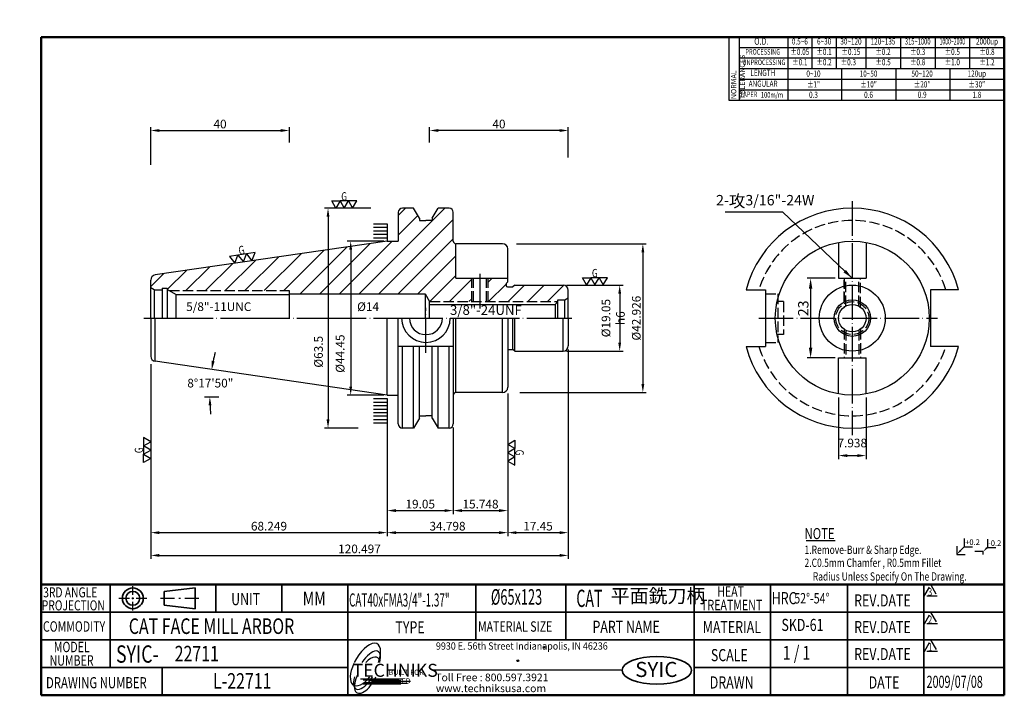
# Model space of a CAD drawing. Extents: x -5 to 279, y 5 to 200.
import ezdxf
from ezdxf.enums import TextEntityAlignment as Align

# ---------------------------------------------------------------- set-up
doc = ezdxf.new("R2010")
doc.units = 0
doc.header["$PDMODE"] = 3
for name, pattern in [('CENTER', [22, 20, -1, 0, -1]), ('CENTERJ', [12, 10, -1, 0, -1]), ('HIDDEN', [4, 3, -1])]:
    doc.linetypes.add(name, pattern=pattern)
doc.layers.get('DEFPOINTS').update_dxf_attribs({"linetype": 'CONTINUOUS', "lineweight": 18})
for name, color, linetype, lineweight in [('圖層1', 1, 'CENTER', 18), ('圖層2', 2, 'CONTINUOUS', 35), ('圖層3', 3, 'HIDDEN', 30), ('圖層4', 4, 'CONTINUOUS', 18), ('圖層5', 6, 'CENTERJ', 18), ('圖層6', 30, 'CONTINUOUS', 50), ('圖層7', 150, 'CONTINUOUS', 5)]:
    doc.layers.add(name, color=color, linetype=linetype, lineweight=lineweight)
doc.styles.add('CNS', font='romans.shx', dxfattribs={"width": 0.75, "bigfont": 'chineset.shx'})
doc.dimstyles.get("Standard").update_dxf_attribs({"dimtxt": 0.18, "dimasz": 0.18, "dimexe": 0.18, "dimexo": 0.0625, "dimgap": 0.09, "dimtad": 0, "dimtih": 1, "dimtoh": 1, "dimdec": 4, "dimzin": 0, "dimdsep": 46, "dimtxsty": 'Standard', "dimcen": 0.09, "dimadec": 0, "dimazin": 0, "dimtfac": 1, "dimtdec": 4, "dimtofl": 0, "dimtmove": 0, "dimatfit": 3, "dimfxl": 0, "dimtolj": 1, "dimtzin": 0, "dimarcsym": 0})

# ---------------------------------------------------------------- blocks, each defined once
blk = doc.blocks.new('*D75')
at = {"layer": 'DEFPOINTS', "color": 0, "lineweight": -3}
for p in [(137.36, 135.69), (138.36, 92.77), (174.84, 92.77)]:
    blk.add_point(p, dxfattribs=at)
at = {"layer": '圖層4', "lineweight": -2}
for p, q in [((138.36, 135.69), (175.84, 135.69)), ((174.84, 133.19), (174.84, 95.27)), ((139.36, 92.77), (175.84, 92.77))]:
    blk.add_line(p, q, dxfattribs=at)
at = {"layer": '圖層4', "lineweight": -3}
for points in [[(174.42, 133.19), (175.26, 133.19), (174.84, 135.69)], [(174.42, 95.27), (175.26, 95.27), (174.84, 92.77)]]:
    blk.add_solid(points, dxfattribs=at)
at = {"layer": '圖層4', "color": 3, "lineweight": -3, "insert": (172.96, 114.23), "char_height": 2.5, "attachment_point": 5, "rotation": 90, "style": 'CNS'}
blk.add_mtext('\\A1;%%c42.926', dxfattribs=at)
blk = doc.blocks.new('*D71')
at = {"layer": 'DEFPOINTS', "color": 0, "lineweight": -3}
for p in [(153.31, 106.2), (135.86, 89.5), (153.31, 52.32)]:
    blk.add_point(p, dxfattribs=at)
at = {"layer": '圖層4', "lineweight": -2}
for p, q in [((153.31, 105.2), (153.31, 51.32)), ((135.86, 88.5), (135.86, 51.32)), ((138.36, 52.32), (150.81, 52.32))]:
    blk.add_line(p, q, dxfattribs=at)
at = {"layer": '圖層4', "lineweight": -3}
for points in [[(138.36, 52.73), (138.36, 51.9), (135.86, 52.32)], [(150.81, 52.73), (150.81, 51.9), (153.31, 52.32)]]:
    blk.add_solid(points, dxfattribs=at)
at = {"layer": '圖層4', "color": 3, "lineweight": -3, "insert": (144.59, 54.19), "char_height": 2.5, "attachment_point": 5, "style": 'CNS'}
blk.add_mtext('\\A1;17.45', dxfattribs=at)
blk = doc.blocks.new('*D67')
at = {"layer": 'DEFPOINTS', "color": 0, "lineweight": -3}
for p in [(153.31, 106.2), (32.82, 100.05), (153.31, 45.75)]:
    blk.add_point(p, dxfattribs=at)
at = {"layer": '圖層4', "lineweight": -2}
for p, q in [((153.31, 105.2), (153.31, 44.75)), ((32.82, 99.05), (32.82, 44.75)), ((35.32, 45.75), (150.81, 45.75))]:
    blk.add_line(p, q, dxfattribs=at)
at = {"layer": '圖層4', "lineweight": -3}
for points in [[(35.32, 46.17), (35.32, 45.34), (32.82, 45.75)], [(150.81, 46.17), (150.81, 45.34), (153.31, 45.75)]]:
    blk.add_solid(points, dxfattribs=at)
at = {"layer": '圖層4', "color": 3, "lineweight": -3, "insert": (93.06, 47.63), "char_height": 2.5, "attachment_point": 5, "style": 'CNS'}
blk.add_mtext('\\A1;120.497', dxfattribs=at)
blk = doc.blocks.new('*D69')
at = {"layer": 'DEFPOINTS', "color": 0, "lineweight": -3}
for p in [(34.1, 101.77), (50.12, 96.79), (48.34, 91.55), (52.48, 91.55), (101.06, 92)]:
    blk.add_point(p, dxfattribs=at)
at = {"layer": '圖層4', "lineweight": -2}
for start, end in [(166.4242, 169.0635), (182.6393, 185.2785)]:
    blk.add_arc((104.15, 91.55), 54.28, start, end, dxfattribs=at)
at = {"layer": '圖層4', "lineweight": -3}
for points in [[(51.26, 101.78), (50.44, 101.92), (50.44, 99.39)], [(49.51, 89.05), (50.34, 89.06), (49.87, 91.55)]]:
    blk.add_solid(points, dxfattribs=at)
at = {"layer": '圖層4', "color": 3, "lineweight": -3, "insert": (50.01, 95.48), "char_height": 2.5, "attachment_point": 5, "style": 'CNS'}
blk.add_mtext('\\A1;8°17\'50"', dxfattribs=at)
blk = doc.blocks.new('*D68')
at = {"layer": 'DEFPOINTS', "color": 0, "lineweight": -3}
for p in [(32.82, 101.96), (101.06, 92), (101.06, 52.32)]:
    blk.add_point(p, dxfattribs=at)
at = {"layer": '圖層4', "lineweight": -2}
for p, q in [((32.82, 100.96), (32.82, 51.32)), ((101.06, 91), (101.06, 51.32)), ((35.32, 52.32), (98.56, 52.32))]:
    blk.add_line(p, q, dxfattribs=at)
at = {"layer": '圖層4', "lineweight": -3}
for points in [[(35.32, 52.73), (35.32, 51.9), (32.82, 52.32)], [(98.56, 52.73), (98.56, 51.9), (101.06, 52.32)]]:
    blk.add_solid(points, dxfattribs=at)
at = {"layer": '圖層4', "color": 3, "lineweight": -3, "insert": (66.94, 54.19), "char_height": 2.5, "attachment_point": 5, "style": 'CNS'}
blk.add_mtext('\\A1;68.249', dxfattribs=at)
blk = doc.blocks.new('*D78')
at = {"layer": 'DEFPOINTS', "color": 0, "lineweight": -3}
for p in [(97.32, 145.98), (83.98, 82.48), (93.71, 82.48)]:
    blk.add_point(p, dxfattribs=at)
at = {"layer": '圖層4', "lineweight": -2}
for p, q in [((96.32, 145.98), (82.98, 145.98)), ((83.98, 143.48), (83.98, 84.98)), ((92.71, 82.48), (82.98, 82.48))]:
    blk.add_line(p, q, dxfattribs=at)
at = {"layer": '圖層4', "lineweight": -3}
for points in [[(83.57, 143.48), (84.4, 143.48), (83.98, 145.98)], [(83.57, 84.98), (84.4, 84.98), (83.98, 82.48)]]:
    blk.add_solid(points, dxfattribs=at)
at = {"layer": '圖層4', "color": 3, "lineweight": -3, "insert": (81.23, 104.52), "char_height": 2.5, "attachment_point": 5, "rotation": 90, "style": 'CNS'}
blk.add_mtext('\\A1;%%c63.5', dxfattribs=at)
blk = doc.blocks.new('*D77')
at = {"layer": 'DEFPOINTS', "color": 0, "lineweight": -3}
for p in [(101.06, 136.45), (90.52, 92), (101.06, 92)]:
    blk.add_point(p, dxfattribs=at)
at = {"layer": '圖層4', "lineweight": -2}
for p, q in [((100.06, 136.45), (89.52, 136.45)), ((90.52, 133.95), (90.52, 94.5)), ((100.06, 92), (89.52, 92))]:
    blk.add_line(p, q, dxfattribs=at)
at = {"layer": '圖層4', "lineweight": -3}
for points in [[(90.11, 133.95), (90.94, 133.95), (90.52, 136.45)], [(90.11, 94.5), (90.94, 94.5), (90.52, 92)]]:
    blk.add_solid(points, dxfattribs=at)
at = {"layer": '圖層4', "color": 3, "lineweight": -3, "insert": (87.48, 103.99), "char_height": 2.5, "attachment_point": 5, "rotation": 90, "style": 'CNS'}
blk.add_mtext('\\A1;%%c44.45', dxfattribs=at)
blk = doc.blocks.new('*D74')
at = {"layer": 'DEFPOINTS', "color": 0, "lineweight": -3}
for p in [(120.11, 83.68), (101.06, 70.66), (120.11, 58.69)]:
    blk.add_point(p, dxfattribs=at)
at = {"layer": '圖層4', "lineweight": -2}
for p, q in [((120.11, 82.68), (120.11, 57.69)), ((101.06, 69.66), (101.06, 57.69)), ((103.56, 58.69), (117.61, 58.69))]:
    blk.add_line(p, q, dxfattribs=at)
at = {"layer": '圖層4', "lineweight": -3}
for points in [[(103.56, 59.1), (103.56, 58.27), (101.06, 58.69)], [(117.61, 59.1), (117.61, 58.27), (120.11, 58.69)]]:
    blk.add_solid(points, dxfattribs=at)
at = {"layer": '圖層4', "color": 3, "lineweight": -3, "insert": (110.59, 60.56), "char_height": 2.5, "attachment_point": 5, "style": 'CNS'}
blk.add_mtext('\\A1;19.05', dxfattribs=at)
blk = doc.blocks.new('*D73')
at = {"layer": 'DEFPOINTS', "color": 0, "lineweight": -3}
for p in [(135.86, 93.5), (120.11, 83.68), (135.86, 58.69)]:
    blk.add_point(p, dxfattribs=at)
at = {"layer": '圖層4', "lineweight": -2}
for p, q in [((135.86, 92.5), (135.86, 57.69)), ((120.11, 82.68), (120.11, 57.69)), ((122.61, 58.69), (133.36, 58.69))]:
    blk.add_line(p, q, dxfattribs=at)
at = {"layer": '圖層4', "lineweight": -3}
for points in [[(122.61, 59.1), (122.61, 58.27), (120.11, 58.69)], [(133.36, 59.1), (133.36, 58.27), (135.86, 58.69)]]:
    blk.add_solid(points, dxfattribs=at)
at = {"layer": '圖層4', "color": 3, "lineweight": -3, "insert": (127.99, 60.56), "char_height": 2.5, "attachment_point": 5, "style": 'CNS'}
blk.add_mtext('\\A1;15.748', dxfattribs=at)
blk = doc.blocks.new('*D72')
at = {"layer": 'DEFPOINTS', "color": 0, "lineweight": -3}
for p in [(101.06, 91), (135.86, 91.5), (135.86, 52.32)]:
    blk.add_point(p, dxfattribs=at)
at = {"layer": '圖層4', "lineweight": -2}
for p, q in [((101.06, 90), (101.06, 51.32)), ((135.86, 90.5), (135.86, 51.32)), ((103.56, 52.32), (133.36, 52.32))]:
    blk.add_line(p, q, dxfattribs=at)
at = {"layer": '圖層4', "lineweight": -3}
for points in [[(103.56, 52.73), (103.56, 51.9), (101.06, 52.32)], [(133.36, 52.73), (133.36, 51.9), (135.86, 52.32)]]:
    blk.add_solid(points, dxfattribs=at)
at = {"layer": '圖層4', "color": 3, "lineweight": -3, "insert": (118.46, 54.19), "char_height": 2.5, "attachment_point": 5, "style": 'CNS'}
blk.add_mtext('\\A1;34.798', dxfattribs=at)
blk = doc.blocks.new('*D79')
at = {"layer": 'DEFPOINTS', "color": 0, "lineweight": -3}
for p in [(151.81, 123.75), (151.81, 104.7), (168.15, 104.7)]:
    blk.add_point(p, dxfattribs=at)
at = {"layer": '圖層4', "lineweight": -2}
for p, q in [((152.81, 123.75), (169.15, 123.75)), ((168.15, 121.25), (168.15, 107.2)), ((152.81, 104.7), (169.15, 104.7))]:
    blk.add_line(p, q, dxfattribs=at)
at = {"layer": '圖層4', "lineweight": -3}
for points in [[(167.74, 121.25), (168.57, 121.25), (168.15, 123.75)], [(167.74, 107.2), (168.57, 107.2), (168.15, 104.7)]]:
    blk.add_solid(points, dxfattribs=at)
at = {"layer": '圖層4', "color": 3, "lineweight": -3, "insert": (166.28, 114.23), "char_height": 2.5, "attachment_point": 5, "rotation": 90, "style": 'CNS'}
blk.add_mtext('\\A1;%%c19.05 h6', dxfattribs=at)
blk = doc.blocks.new('*D76')
at = {"layer": 'DEFPOINTS', "color": 0, "lineweight": -3}
for p in [(113.31, 168.39), (113.31, 163.92), (153.31, 159.58)]:
    blk.add_point(p, dxfattribs=at)
at = {"layer": '圖層4', "lineweight": -2}
for p, q in [((113.31, 164.92), (113.31, 169.39)), ((150.81, 168.39), (115.81, 168.39)), ((153.31, 160.58), (153.31, 169.39))]:
    blk.add_line(p, q, dxfattribs=at)
at = {"layer": '圖層4', "lineweight": -3}
for points in [[(115.81, 168.8), (115.81, 167.97), (113.31, 168.39)], [(150.81, 168.8), (150.81, 167.97), (153.31, 168.39)]]:
    blk.add_solid(points, dxfattribs=at)
at = {"layer": '圖層4', "color": 3, "lineweight": -3, "insert": (133.31, 170.26), "char_height": 2.5, "attachment_point": 5, "style": 'CNS'}
blk.add_mtext('\\A1;40', dxfattribs=at)
blk = doc.blocks.new('*D66')
at = {"layer": 'DEFPOINTS', "color": 0, "lineweight": -3}
for p in [(72.82, 168.39), (72.82, 163.92), (32.82, 157.49)]:
    blk.add_point(p, dxfattribs=at)
at = {"layer": '圖層4', "lineweight": -2}
for p, q in [((32.82, 158.49), (32.82, 169.39)), ((35.32, 168.39), (70.32, 168.39)), ((72.82, 164.92), (72.82, 169.39))]:
    blk.add_line(p, q, dxfattribs=at)
at = {"layer": '圖層4', "lineweight": -3}
for points in [[(35.32, 168.8), (35.32, 167.97), (32.82, 168.39)], [(70.32, 168.8), (70.32, 167.97), (72.82, 168.39)]]:
    blk.add_solid(points, dxfattribs=at)
at = {"layer": '圖層4', "color": 3, "lineweight": -3, "insert": (52.82, 170.26), "char_height": 2.5, "attachment_point": 5, "style": 'CNS'}
blk.add_mtext('\\A1;40', dxfattribs=at)
blk = doc.blocks.new('*D70')
at = {"layer": 'DEFPOINTS', "color": 0, "lineweight": -3}
for p in [(231.31, 92.36), (239.25, 92.36), (239.25, 74.56)]:
    blk.add_point(p, dxfattribs=at)
at = {"layer": '圖層4', "lineweight": -2}
for p, q in [((231.31, 91.36), (231.31, 73.56)), ((239.25, 91.36), (239.25, 73.56)), ((233.81, 74.56), (236.75, 74.56))]:
    blk.add_line(p, q, dxfattribs=at)
at = {"layer": '圖層4', "lineweight": -3}
for points in [[(233.81, 74.97), (233.81, 74.14), (231.31, 74.56)], [(236.75, 74.97), (236.75, 74.14), (239.25, 74.56)]]:
    blk.add_solid(points, dxfattribs=at)
at = {"layer": '圖層4', "color": 3, "lineweight": -3, "insert": (235.28, 78.19), "char_height": 2.5, "attachment_point": 5, "style": 'CNS'}
blk.add_mtext('\\A1;7.938', dxfattribs=at)
blk = doc.blocks.new('*D65')
at = {"layer": 'DEFPOINTS', "color": 0, "lineweight": -3}
for p in [(231.31, 125.73), (223.25, 102.73), (231.31, 102.73)]:
    blk.add_point(p, dxfattribs=at)
at = {"layer": '圖層4', "lineweight": -2}
for p, q in [((230.31, 125.73), (222.25, 125.73)), ((223.25, 122.73), (223.25, 105.73)), ((230.31, 102.73), (222.25, 102.73))]:
    blk.add_line(p, q, dxfattribs=at)
at = {"layer": '圖層4', "lineweight": -3}
for points in [[(222.75, 122.73), (223.75, 122.73), (223.25, 125.73)], [(222.75, 105.73), (223.75, 105.73), (223.25, 102.73)]]:
    blk.add_solid(points, dxfattribs=at)
at = {"layer": '圖層4', "color": 3, "lineweight": -3, "insert": (221.13, 117.06), "char_height": 3, "attachment_point": 5, "rotation": 90, "style": 'CNS'}
blk.add_mtext('\\A1;23', dxfattribs=at)

msp = doc.modelspace()

# ---------------------------------------------------------------- hatches: boundary and pattern name
at = {"layer": '圖層2', "lineweight": -3}
for points in [[(146.2973, 19.4991, 1), (146.2973, 18.9991, 1)], [(139.0079, 15.333, 1), (138.5079, 15.333, 1)]]:
    msp.add_hatch(color=256, dxfattribs=at).paths.add_polyline_path(points)
at = {"layer": '圖層4', "lineweight": -3}
h = msp.add_hatch(dxfattribs=at)
h.set_pattern_fill('_USER', color=256, scale=4, angle=45, style=0, pattern_type=0)
h.set_pattern_definition([(45, (0, 0), (-2.82843, 2.82843), [])])
h.paths.add_polyline_path([(120.8625, 135.6937, -0.39528788), (120.1145, 136.492), (120.1145, 144.779, 0.41421356), (118.9145, 145.979), (115.7249, 145.979), (114.052, 143.0812), (114.052, 142.409), (112.1945, 142.409), (110.337, 142.409), (110.337, 143.0812), (108.664, 145.979), (105.4395, 145.979, 0.41421356), (104.2395, 144.779), (104.2395, 136.454), (101.0645, 136.454), (34.099, 126.6881, 0.37240724), (32.8155, 125.2038), (32.8155, 122.9468), (33.8155, 122.3695), (36.0855, 122.3695), (36.0855, 122.8695), (37.5855, 122.8695), (37.5855, 122.4573), (38.0849, 122.169), (72.8155, 122.169), (72.8155, 121.229), (112.0206, 121.229), (113.3125, 118.9915), (125.4812, 118.9915), (125.4812, 125.729), (120.8625, 125.729)])
h.paths.add_polyline_path([(153.3125, 122.254, 0.41421356), (151.8125, 123.754), (137.8625, 123.754), (137.3625, 123.254), (135.7625, 123.254, -0.41421356), (135.3625, 123.654), (135.3625, 124.254), (135.8625, 124.754), (135.8625, 125.729), (130.2437, 125.729), (130.2437, 118.9915), (150.3125, 118.9915), (150.3125, 119.479), (152.3125, 119.479), (153.3125, 120.0563)])

# ---------------------------------------------------------------- linework, layer by layer
at = {"layer": '圖層1', "lineweight": -3}
msp.add_line((30.8155, 114.229), (154.3125, 114.229), dxfattribs=at)
at = {"layer": '圖層2', "lineweight": -3}
for p, q in [((202.6526, 186.2717), (279.1526, 186.2717)), ((108.664, 145.979), (105.4395, 145.979)), ((110.337, 143.0812), (108.664, 145.979)), ((114.052, 143.0812), (115.7249, 145.979)), ((118.9145, 145.979), (115.7249, 145.979)), ((104.2395, 144.779), (104.2395, 136.454)), ((110.337, 143.0812), (110.337, 142.409)), ((110.337, 142.409), (112.1945, 142.409)), ((114.052, 142.409), (112.1945, 142.409)), ((114.052, 143.0812), (114.052, 142.409)), ((120.1145, 136.492), (120.1145, 144.779)), ((101.0645, 136.454), (34.099, 126.6881)), ((101.0645, 136.454), (104.2395, 136.454)), ((120.8625, 125.729), (120.8625, 135.6937)), ((134.3625, 135.692), (120.9145, 135.692)), ((135.8625, 124.754), (135.8625, 134.192)), ((231.3149, 136.0967), (231.3149, 125.729)), ((239.2524, 136.0967), (239.2524, 125.729)), ((32.8155, 114.229), (32.8155, 125.2038)), ((120.8625, 125.729), (135.8625, 125.729)), ((231.3149, 125.729), (239.2524, 125.729)), ((33.8155, 122.3695), (32.8155, 122.9468)), ((33.8155, 122.3695), (36.0855, 122.3695)), ((36.0855, 122.8695), (36.0855, 114.229)), ((36.0855, 122.8695), (37.5855, 122.8695)), ((37.5855, 122.8695), (37.5855, 114.229)), ((40.0855, 121.014), (37.5855, 122.4573)), ((135.8625, 124.754), (135.3625, 124.254)), ((137.8625, 123.754), (137.3625, 123.254)), ((137.8625, 123.754), (151.8125, 123.754)), ((153.3125, 114.229), (153.3125, 122.254)), ((204.6085, 122.4205), (210.2646, 122.4205)), ((210.2646, 122.4205), (210.2646, 106.0375)), ((265.9588, 122.4205), (257.8896, 122.4205)), ((257.8896, 122.4205), (257.8896, 106.0375)), ((40.0855, 121.014), (72.8155, 121.014)), ((40.0855, 121.014), (40.0855, 114.229)), ((72.8155, 122.169), (72.8155, 114.229)), ((72.8155, 121.229), (112.0206, 121.229)), ((112.0206, 121.229), (113.3125, 118.9915)), ((112.0206, 121.229), (112.0206, 114.444)), ((150.3125, 119.479), (152.3125, 119.479)), ((150.3125, 114.229), (150.3125, 119.479)), ((152.3125, 119.479), (153.3125, 120.0563)), ((113.3125, 114.229), (113.3125, 118.9915)), ((113.3125, 118.1977), (149.5187, 118.1977)), ((149.5187, 118.1977), (150.3125, 118.9915)), ((32.8155, 114.229), (32.8155, 103.2541)), ((104.2395, 83.679), (104.2395, 114.229)), ((120.1145, 114.229), (120.1145, 83.679)), ((135.8625, 114.229), (135.8625, 94.266)), ((153.3125, 114.229), (153.3125, 106.204)), ((120.1145, 106.0375), (104.2395, 106.0375)), ((110.337, 85.3767), (110.337, 106.0375)), ((114.052, 85.2611), (114.052, 106.0375)), ((137.8625, 104.704), (137.3625, 105.204)), ((204.6085, 106.0375), (210.2646, 106.0375)), ((265.9588, 106.0375), (257.8896, 106.0375)), ((137.8625, 104.704), (151.8125, 104.704)), ((231.3149, 92.3612), (231.3149, 102.729)), ((231.3149, 102.729), (239.2524, 102.729)), ((239.2524, 92.3612), (239.2524, 102.729)), ((101.0645, 92.004), (34.099, 101.7698)), ((101.0645, 92.004), (104.2395, 92.004)), ((134.3625, 92.766), (120.9145, 92.766)), ((110.337, 85.3767), (108.664, 82.479)), ((110.337, 86.049), (112.1945, 86.049)), ((114.052, 86.049), (112.1945, 86.049)), ((114.052, 85.3767), (115.7249, 82.479)), ((108.664, 82.479), (105.4395, 82.479)), ((118.9145, 82.479), (115.7249, 82.479)), ((230.3284, 49.968), (221.9443, 49.968))]:
    msp.add_line(p, q, dxfattribs=at)
at = {"layer": '圖層2'}
for p, q in [((21.1526, 37.3717), (21.1526, 13.3717)), ((51.6526, 37.3717), (51.6526, 29.3717)), ((70.6526, 37.3717), (70.6526, 29.3717)), ((89.6526, 37.3717), (89.6526, 5.3717)), ((126.6526, 37.3717), (126.6526, 21.3717)), ((152.6526, 37.3717), (152.6526, 21.3717)), ((189.6526, 37.3717), (189.6526, 5.3717)), ((211.6526, 37.3717), (211.6526, 5.3717)), ((233.9026, 5.3717), (233.9026, 37.3717)), ((255.9026, 37.3717), (255.9026, 5.3717)), ((36.6526, 35.3717), (45.6526, 36.3717)), ((36.6526, 33.3717), (36.6526, 35.3717)), ((45.6526, 36.3717), (45.6526, 30.3717)), ((36.6526, 33.3717), (36.6526, 31.3717)), ((36.6526, 31.3717), (45.6526, 30.3717)), ((279.1526, 29.3717), (1.1526, 29.3717)), ((1.1526, 21.3717), (279.1526, 21.3717)), ((89.6526, 13.3717), (1.1526, 13.3717)), ((36.1526, 5.3717), (36.1526, 13.3717)), ((36.1526, 13.3717), (44.1526, 13.3717)), ((279.1526, 13.3717), (189.6526, 13.3717))]:
    msp.add_line(p, q, dxfattribs=at)
at = {"layer": '圖層2', "lineweight": -3}
msp.add_lwpolyline([(135.3625, 124.254), (135.3625, 123.654, 0.41421356), (135.7625, 123.254), (137.3625, 123.254)], format="xyb", dxfattribs=at)
msp.add_lwpolyline([(135.8625, 105.204), (137.3625, 105.204)], dxfattribs=at)
for centre, radius in [((235.2836, 114.229), 22.225), ((235.2836, 114.229), 9.525), ((235.2836, 114.229), 5.25), ((146.2973, 19.2491), 0.25), ((138.7579, 15.333), 0.25)]:
    msp.add_circle(centre, radius, dxfattribs=at)
at = {"layer": '圖層2'}
for radius in [3, 2]:
    msp.add_circle((27.6526, 33.3717), radius, dxfattribs=at)
at = {"layer": '圖層2', "lineweight": -3}
for centre, radius, start, end in [((0, 195.3717), 5, 0, 0), ((105.4395, 144.779), 1.2, 90, 180), ((118.9145, 144.779), 1.2, 0, 90), ((235.2836, 114.229), 31.75, 14.951422, 165.048578), ((120.9145, 136.492), 0.8, 180, 270), ((134.3625, 134.192), 1.5, 0, 90), ((34.3155, 125.2038), 1.5, 98.29722, 180), ((151.8125, 122.254), 1.5, 0, 90), ((112.2345, 114.229), 7, 180, 0), ((112.2345, 114.229), 4.7625, 180, 0), ((151.8125, 106.204), 1.5, 270, 0), ((235.2836, 114.229), 31.75, 194.951422, 345.048578), ((34.3155, 103.2541), 1.5, 180, 261.70278), ((134.3625, 94.266), 1.5, 270, 0), ((120.9145, 91.966), 0.8, 90, 180), ((105.4395, 83.679), 1.2, 180, 270), ((118.9145, 83.679), 1.2, 270, 0)]:
    msp.add_arc(centre, radius, start, end, dxfattribs=at)
for start_param, end_param in [(1.92229717, 4.87417745), (4.92507278, 7.48825261)]:
    msp.add_ellipse((94.7805, 14.2585), major_axis=(-3.4375, -5.9539), ratio=0.45454545, start_param=start_param, end_param=end_param, dxfattribs=at)
at = {"layer": '圖層2'}
msp.add_ellipse((178.8728, 12.5811), major_axis=(10, 0), ratio=0.4, dxfattribs=at)
at = {"layer": '圖層3', "lineweight": -3}
for p, q in [((38.0849, 122.169), (72.8155, 122.169)), ((210.2646, 121.229), (213.7646, 121.229)), ((213.7646, 121.229), (213.7646, 107.229)), ((113.3125, 118.9915), (150.3125, 118.9915)), ((215.4646, 118.9915), (213.7646, 118.9915)), ((215.4646, 118.9915), (215.4646, 109.4665)), ((215.4646, 109.4665), (213.7646, 109.4665)), ((210.2646, 107.229), (213.7646, 107.229)), ((265.4196, 48.4352), (265.4196, 46.0352)), ((265.4196, 46.0352), (267.8196, 46.0352)), ((273.0322, 46.8352), (270.6322, 46.8352)), ((273.0322, 46.0352), (273.0322, 46.8352))]:
    msp.add_line(p, q, dxfattribs=at)
for points in [[(257.9326, 37.2563), (259.8076, 34.0087), (256.0576, 34.0087)], [(257.9526, 29.2217), (259.8276, 25.9741), (256.0776, 25.9741)], [(257.9526, 21.2217), (259.8276, 17.9741), (256.0776, 17.9741)]]:
    msp.add_lwpolyline(points, close=True, dxfattribs=at)
for start, end in [(16.898963, 163.101037), (196.898963, 343.101037)]:
    msp.add_arc((235.2836, 114.229), 28.18, start, end, dxfattribs=at)
at = {"layer": '圖層3', "linetype": 'Continuous', "lineweight": -3}
for centre, start_param, end_param in [((95.3091, 12.6235), 8.49166657, 10.81181151), ((95.1216, 12.6235), 5.29868529, 7.72160748)]:
    msp.add_ellipse(centre, major_axis=(-3.125, -5.4127), ratio=0.4, start_param=start_param, end_param=end_param, dxfattribs=at)
at = {"layer": '圖層4', "lineweight": -3}
for p, q in [((199.6526, 195.3717), (279.1526, 195.3717)), ((199.6526, 195.3717), (199.6526, 177.1717)), ((202.6526, 195.3717), (202.6526, 177.1717)), ((216.6526, 195.3717), (216.6526, 186.2717)), ((223.6526, 195.3717), (223.6526, 186.2717)), ((230.6526, 195.3717), (230.6526, 186.2717)), ((239.1526, 195.3717), (239.1526, 186.2717)), ((249.1526, 195.3717), (249.1526, 186.2717)), ((259.1526, 195.3717), (259.1526, 186.2717)), ((269.1526, 195.3717), (269.1526, 186.2717)), ((279.1526, 195.3717), (279.1526, 177.1717)), ((202.6526, 192.3717), (279.1526, 192.3717)), ((202.6526, 189.3717), (279.1526, 189.3717)), ((216.6526, 186.2717), (216.6526, 177.1717)), ((232.2776, 177.1717), (232.2776, 186.2717)), ((247.9026, 177.1717), (247.9026, 186.2717)), ((263.5276, 177.1717), (263.5276, 186.2717)), ((202.6526, 183.1717), (279.1526, 183.1717)), ((202.6526, 180.1717), (279.1526, 180.1717)), ((199.6526, 177.1717), (279.1526, 177.1717)), ((97.0608, 141.454), (101.0645, 141.454)), ((97.0608, 140.454), (101.0645, 140.454)), ((97.0608, 139.454), (101.0645, 139.454)), ((101.0645, 141.454), (101.0645, 136.454)), ((97.0608, 138.454), (101.0645, 138.454)), ((97.0608, 137.454), (101.0645, 137.454)), ((33.8155, 122.3695), (33.8155, 114.229)), ((152.3125, 114.229), (152.3125, 119.479)), ((149.5187, 118.1977), (149.5187, 114.229)), ((34.099, 101.7698), (34.099, 114.229)), ((101.0645, 92.004), (101.0645, 114.229)), ((120.9145, 92.766), (120.9145, 114.229)), ((134.3625, 92.766), (134.3625, 114.229)), ((137.3625, 105.204), (137.3625, 114.229)), ((137.8625, 104.704), (137.8625, 114.229)), ((151.8125, 104.704), (151.8125, 114.229)), ((105.4395, 82.479), (105.4395, 106.0375)), ((108.664, 82.479), (108.664, 106.0375)), ((115.7249, 82.479), (115.7249, 106.0375)), ((118.9145, 82.479), (118.9145, 106.0375)), ((48.3413, 91.5547), (52.4769, 91.5547)), ((97.0608, 91.004), (101.0645, 91.004)), ((97.0608, 90.004), (101.0645, 90.004)), ((97.0608, 89.004), (101.0645, 89.004)), ((97.0608, 88.004), (101.0645, 88.004)), ((97.0608, 87.004), (101.0645, 87.004)), ((97.0608, 86.004), (101.0645, 86.004)), ((97.0608, 85.004), (101.0645, 85.004)), ((97.0608, 84.004), (101.0645, 84.004)), ((267.5798, 50.6378), (267.5798, 48.2378)), ((274.2651, 50.4667), (274.2651, 48.0667)), ((267.5798, 48.2378), (269.9798, 48.2378)), ((274.2651, 48.0667), (276.6651, 48.0667)), ((113.9424, 12.7674), (168.5405, 12.7674))]:
    msp.add_line(p, q, dxfattribs=at)
at = {"layer": '圖層4', "linetype": 'HIDDEN', "lineweight": -3}
for p, q in [((125.4812, 118.9915), (125.4812, 125.729)), ((125.9812, 118.9915), (125.9812, 125.729)), ((129.7437, 118.9915), (129.7437, 125.729)), ((130.2437, 118.9915), (130.2437, 125.729)), ((232.9024, 125.729), (232.9024, 117.404)), ((232.9024, 118.9079), (232.9024, 125.229)), ((233.4024, 117.7235), (233.4024, 125.729)), ((237.1649, 117.7235), (237.1649, 125.729)), ((237.6649, 117.404), (237.6649, 125.729)), ((232.9024, 111.054), (232.9024, 102.729)), ((237.6649, 111.054), (237.6649, 102.729)), ((233.4024, 110.7344), (233.4024, 102.729)), ((237.1649, 110.7344), (237.1649, 102.729))]:
    msp.add_line(p, q, dxfattribs=at)
at = {"layer": '圖層4', "lineweight": -3}
for points in [[(87.4623, 148.0574), (88.6623, 145.979), (89.8623, 148.0574), (91.0623, 145.979), (92.2623, 148.0574), (89.8623, 148.0574), (87.4623, 148.0574), (86.2623, 145.979), (85.0623, 148.0574)], [(57.0768, 130.095), (58.0013, 132.4178), (55.5275, 132.057)], [(59.5506, 130.4557), (60.4751, 132.7785), (58.0013, 132.4178)], [(62.0245, 130.8165), (62.949, 133.1393), (60.4751, 132.7785)], [(159.8075, 125.9087), (161.0075, 123.8302), (162.2075, 125.9087), (163.4075, 123.8302), (164.6075, 125.9087), (162.2075, 125.9087), (159.8075, 125.9087), (158.6075, 123.8302), (157.4075, 125.9087)], [(30.737, 74.936), (32.8155, 76.136), (30.737, 77.336), (32.8155, 78.536), (30.737, 79.736), (30.737, 77.336), (30.737, 74.936), (32.8155, 73.736), (30.737, 72.536)], [(137.9409, 76.5931), (135.8625, 75.3931), (137.9409, 74.1931), (135.8625, 72.9931), (137.9409, 71.7931), (137.9409, 74.1931), (137.9409, 76.5931), (135.8625, 77.7931), (137.9409, 78.9931)]]:
    msp.add_lwpolyline(points, close=True, dxfattribs=at)
for points in [[(266.5399, 47.1775), (267.5798, 48.2378)], [(274.1643, 47.9659), (274.2651, 48.0667)]]:
    msp.add_lwpolyline(points, dxfattribs=at)
at = {"layer": '圖層4', "linetype": 'HIDDEN', "lineweight": -3}
msp.add_circle((235.2836, 114.229), 4.7625, dxfattribs=at)
at = {"layer": '圖層4', "lineweight": -3}
msp.add_circle((235.2836, 114.229), 3.9687, dxfattribs=at)
for centre, start_param, end_param in [((95.4411, 11.4057), 8.98321015, 10.49465925), ((95.1503, 10.9716), 4.86992702, 8.04516986)]:
    msp.add_ellipse(centre, major_axis=(-2.8125, -4.8714), ratio=0.44444444, start_param=start_param, end_param=end_param, dxfattribs=at)
for points in [[(266.7303, 46.9908), (265.4196, 46.0352), (266.3495, 47.3642)], [(274.3527, 47.7772), (273.0322, 46.8352), (273.9758, 48.1546)]]:
    msp.add_solid(points, dxfattribs=at)
at = {"layer": '圖層5', "lineweight": -3}
for p, q in [((235.2836, 147.979), (235.2836, 80.479)), ((127.8625, 116.9915), (127.8625, 127.729)), ((112.2345, 104.229), (112.2345, 117.229)), ((208.2646, 114.229), (259.8896, 114.229)), ((27.6526, 34.3717), (27.6526, 36.8717)), ((23.6526, 33.3717), (26.6526, 33.3717)), ((27.4026, 33.3717), (27.9026, 33.3717)), ((27.6526, 33.1217), (27.6526, 33.6217)), ((27.6526, 29.8717), (27.6526, 32.3717)), ((28.6526, 33.3717), (31.6526, 33.3717)), ((35.6526, 33.3717), (39.6526, 33.3717)), ((40.9026, 33.3717), (41.4026, 33.3717)), ((42.6526, 33.3717), (46.6526, 33.3717))]:
    msp.add_line(p, q, dxfattribs=at)
at = {"layer": '圖層6'}
for p, q in [((279.1526, 195.3717), (1.1526, 195.3717)), ((1.1526, 195.3717), (1.1526, 5.3717)), ((279.1526, 5.3717), (279.1526, 195.3717)), ((1.1526, 37.3717), (279.1526, 37.3717)), ((1.1526, 5.3717), (279.1526, 5.3717))]:
    msp.add_line(p, q, dxfattribs=at)
at = {"layer": '圖層7', "lineweight": -3}
for p, q in [((93.394, 10.0983), (105.5693, 10.0983)), ((93.9959, 8.6735), (104.9792, 8.6735)), ((94.092, 9.882), (104.387, 9.882)), ((94.6359, 9.0763), (104.9762, 9.0763)), ((95.9118, 9.666), (104.9715, 9.666)), ((96.532, 9.2834), (104.9747, 9.2834)), ((97.1291, 8.8922), (106.8526, 8.8922)), ((97.1536, 9.4674), (107.739, 9.4674))]:
    msp.add_line(p, q, dxfattribs=at)

# ---------------------------------------------------------------- texts
at = {"layer": '圖層2', "lineweight": -3, "style": 'CNS'}
for s, height, width, p in [('NOTE', 3.2, 0.75, (221.4977, 50.4511)), ('3RD ANGLE', 2.9, 0.75, (1.7899, 33.6422)), ('UNIT', 3.5, 0.75, (56.0328, 31.3978)), ('CAT40xFMA3/4"-1.37"', 3.8, 0.55, (90.066, 30.9972)), ('HEAT', 3, 0.75, (196.2831, 33.8228)), ('REV.DATE', 3.5, 0.75, (235.8205, 31.0099)), ('PROJECTION', 2.9, 0.75, (1.3753, 29.8805)), ('TREATMENT', 3, 0.75, (191.6296, 29.9452)), ('COMMODITY', 3, 0.75, (1.7078, 23.7365)), ('TYPE', 3.5, 0.75, (103.4374, 23.2549)), ('MATERIAL SIZE', 3, 0.75, (127.2573, 23.7296)), ('PART NAME', 3.5, 0.75, (160.3026, 23.4008)), ('MATERIAL', 3.5, 0.75, (192.1466, 23.3137)), ('REV.DATE', 3.5, 0.75, (235.8205, 23.3112)), ('MODEL', 3, 0.75, (4.8517, 17.8172)), ('SCALE', 3.5, 0.75, (194.4689, 15.2259)), ('REV.DATE', 3.5, 0.75, (235.8205, 15.527)), ('NUMBER', 3, 0.75, (3.6186, 13.9368)), ('L-22711', 4.5, 0.75, (50.7968, 7.2711)), ('DRAWING NUMBER', 3.2, 0.75, (2.5886, 7.4116)), ('DRAWN', 3.5, 0.75, (194.1509, 7.3367)), ('DATE', 3.5, 0.75, (239.9986, 7.3335))]:
    msp.add_text(s, height=height, dxfattribs=dict(at, width=width)).set_placement(p)
at = {"layer": '圖層2', "style": 'CNS'}
for s, height, width, p in [('MM', 4, 0.75, (76.6816, 31.2982)), ('%%C65x123', 4.5, 0.6, (130.9898, 31.5164)), ('CAT', 5, 0.6, (155.6371, 30.864)), ('CAT FACE MILL ARBOR', 4.5, 0.75, (26.483, 23.0765)), ('SKD-61', 3.5, 0.75, (214.8354, 23.9363)), ('1 / 1', 4, 0.75, (215.2152, 15.6303)), ('SYIC-', 5, 0.75, (22.8068, 14.781)), ('SYIC-', 5, 0.75, (22.8068, 14.781)), ('SYIC-', 5, 0.75, (22.8068, 14.781)), ('22711', 4.5, 0.75, (39.7255, 15.1481))]:
    msp.add_text(s, height=height, dxfattribs=dict(at, width=width)).set_placement(p)
at = {"layer": '圖層2', "style": 'CNS', "width": 0.75}
msp.add_text('HRC', height=3.5, dxfattribs=at).set_placement((212.0267, 33.4128), align=Align.MIDDLE_LEFT)
at = {"layer": '圖層2', "color": 3, "lineweight": -3, "char_height": 2.5, "attachment_point": 1, "style": 'CNS'}
for s, insert in [('5/8"-11UNC', (43.0366, 118.7896)), ('%%c14', (92.3845, 118.7896))]:
    msp.add_mtext(s, dxfattribs=dict(at, insert=insert))
at = {"layer": '圖層2', "color": 2, "lineweight": -3, "insert": (91.0406, 14.4611), "char_height": 3.75, "attachment_point": 1, "style": 'CNS'}
msp.add_mtext('{\\Fitalict.shx;TECHNIKS }', dxfattribs=at)
at = {"layer": '圖層3', "lineweight": -3, "style": 'CNS'}
for s, height, width, p in [('O.D.', 2, 0.75, (209.0228, 193.8717)), ('0.5~6', 1.8, 0.75, (220.1526, 193.8717)), ('6~30', 1.8, 0.75, (227.1526, 193.8717)), ('30~120', 1.8, 0.75, (234.9026, 193.8717)), ('120~135', 1.8, 0.75, (244.1526, 193.8717)), ('315~1000', 1.8, 0.68, (254.1526, 193.8717)), ('1000~2000', 1.8, 0.6, (264.1526, 193.8717)), ('2000up', 1.8, 0.75, (274.1526, 193.8717)), ('PROCESSING', 1.6, 0.75, (209.448, 190.8717)), ('%%P0.05', 1.8, 0.75, (220.1526, 190.8717)), ('%%P0.1', 1.8, 0.75, (227.1526, 190.8717)), ('%%P0.15', 1.8, 0.75, (234.9026, 190.8717)), ('%%P0.2', 1.8, 0.75, (244.1526, 190.8717)), ('%%P0.3', 1.8, 0.75, (254.1526, 190.8717)), ('%%P0.5', 1.8, 0.75, (264.1526, 190.8717)), ('%%P0.8', 1.8, 0.75, (274.1526, 190.8717)), ('UNPROCESSING', 1.6, 0.75, (209.7669, 187.8717)), ('%%P0.1', 1.8, 0.75, (220.1526, 187.8717)), ('%%P0.2', 1.8, 0.75, (227.1526, 187.8717)), ('%%P0.3', 1.8, 0.75, (234.1526, 187.8717)), ('%%P0.5', 1.8, 0.75, (244.1787, 187.8717)), ('%%P0.8', 1.8, 0.75, (254.1526, 187.8717)), ('%%P1.0', 1.8, 0.75, (264.1526, 187.8717)), ('%%P1.2', 1.8, 0.75, (274.1526, 187.8717)), ('LENGTH', 1.8, 0.75, (209.4606, 184.7717)), ('0~10', 1.8, 0.75, (224.0777, 184.5699)), ('10~50', 1.8, 0.75, (239.9724, 184.5699)), ('50~120', 1.8, 0.75, (255.4419, 184.5699)), ('120up', 1.8, 0.75, (271.2303, 184.5699)), ('ANGULAR', 1.8, 0.75, (209.5469, 181.6717)), ('%%p1"', 1.8, 0.75, (224.0777, 181.4699)), ('%%p10"', 1.8, 0.75, (239.9724, 181.4699)), ('%%p20"', 1.8, 0.75, (255.4419, 181.4699)), ('%%p30"', 1.8, 0.75, (271.2303, 181.4699)), ('TAPER', 1.6, 0.75, (205.3472, 178.6142)), ('100m/m', 1.6, 0.75, (212.1228, 178.465)), ('0.3', 1.8, 0.75, (224.0777, 178.4699)), ('0.6', 1.8, 0.75, (239.9724, 178.4699)), ('0.9', 1.8, 0.75, (255.4419, 178.4699)), ('1.8', 1.8, 0.75, (271.2303, 178.4699))]:
    msp.add_text(s, height=height, dxfattribs=dict(at, width=width)).set_placement(p, align=Align.MIDDLE)
for s, height, width, p in [('1.Remove-Burr & Sharp Edge.', 2.4, 0.75, (221.4977, 46.1753)), ('2.C0.5mm Chamfer , R0.5mm Fillet ', 2.4, 0.75, (221.4977, 42.425)), ('Radius Unless Specify On The Drawing.', 2.4, 0.75, (223.8837, 38.4808)), (' 52%%D-54%%D', 3, 0.75, (217.8443, 31.8809)), ('2009/07/08', 3.5, 0.65, (256.7294, 7.5256))]:
    msp.add_text(s, height=height, dxfattribs=dict(at, width=width)).set_placement(p)
at = {"layer": '圖層3', "style": 'CNS', "width": 0.9}
msp.add_text('9930 E. 56th Street Indianapolis, IN 46236', height=2.1, dxfattribs=at).set_placement((115.125, 18.5532))
at = {"layer": '圖層3', "style": 'CNS'}
for s, p in [('Toll Free : 800.597.3921', (114.9444, 9.4407)), ('www.techniksusa.com', (115.1106, 6.2864))]:
    msp.add_text(s, height=2.2, dxfattribs=at).set_placement(p)
at = {"layer": '圖層3', "lineweight": -3, "attachment_point": 1, "style": 'CNS'}
for s, insert, char_height in [('{\\f新細明體|b0|i0|c136|p18;平面銑刀柄}', (165.586, 36.0827), 4), ('{\\fTechnic|b0|i0|c2|p2;BUILT FOR SPEED\\Fitalict.shx;\\H2.727x; }', (101.4671, 12.7674), 1.5)]:
    msp.add_mtext(s, dxfattribs=dict(at, insert=insert, char_height=char_height))
at = {"layer": '圖層4', "lineweight": -3, "style": 'CNS', "width": 0.75}
for p in [(87.7855, 148.181), (160.1307, 126.0322)]:
    msp.add_text('G', height=2.4, dxfattribs=at).set_placement(p)
for height, rotation, p in [(2.5, 8.29722, (58.3315, 132.4864)), (2.4, 90, (30.6135, 75.2592)), (2.4, 270, (138.0644, 76.2699))]:
    msp.add_text('G', height=height, rotation=rotation, dxfattribs=at).set_placement(p)
at = {"layer": '圖層4', "style": 'CNS', "width": 0.75}
for s, height, p in [('3', 2.2, (257.104, 34.1178)), ('2', 2.2, (257.1066, 26.1163)), ('1', 2.4, (257.0599, 18.1012))]:
    msp.add_text(s, height=height, dxfattribs=at).set_placement(p)
at = {"layer": '圖層4', "color": 3, "lineweight": -3, "insert": (200.2908, 177.4324), "char_height": 1.5, "attachment_point": 1, "rotation": 90, "style": 'CNS'}
msp.add_mtext('NORMAL{\\H0.8x; }TOLERANCES', dxfattribs=at)
at = {"layer": '圖層4', "color": 3, "lineweight": -3, "attachment_point": 1, "style": 'CNS'}
for s, insert, char_height in [('2-{\\H1.167x;攻}3/16"-24W', (195.9658, 149.7817), 3), ('3/8"-24UNF', (119.1814, 117.9689), 2.8), ('+0.2', (267.8631, 50.3783), 1.6), ('\\A1;-0.2', (274.494, 50.0876), 1.6)]:
    msp.add_mtext(s, dxfattribs=dict(at, insert=insert, char_height=char_height))
at = {"layer": '圖層6', "style": 'CNS'}
msp.add_text('SYIC', height=4, dxfattribs=at).set_placement((172.6245, 10.6649), (184.815, 10.6649), align=Align.ALIGNED)

# ---------------------------------------------------------------- dimensions: what is measured, and where the dimension line sits
at = {"layer": '圖層4', "lineweight": -3}
for base, p1, p2, override, picture, middle in [((72.8155, 168.3871), (32.8155, 157.4884), (72.8155, 163.92), {"dimtxt": 2.5, "dimasz": 2.5, "dimexe": 1, "dimexo": 1, "dimgap": 0.625, "dimtad": 1, "dimdec": 3, "dimzin": 8, "dimtxsty": 'CNS', "dimcen": 0, "dimclrd": 256, "dimclre": 256, "dimclrt": 3, "dimadec": 1, "dimazin": 2, "dimtp": -0.03, "dimtm": 0.06, "dimtfac": 0.5, "dimtdec": 3, "dimtmove": 2, "dimtzin": 8}, '*D66', (52.8155, 170.2621)), ((113.3125, 168.3871), (153.3125, 159.5789), (113.3125, 163.92), {"dimtxt": 2.5, "dimasz": 2.5, "dimexe": 1, "dimexo": 1, "dimgap": 0.625, "dimtad": 1, "dimdec": 3, "dimzin": 8, "dimtxsty": 'CNS', "dimcen": 0, "dimclrd": 256, "dimclre": 256, "dimclrt": 3, "dimadec": 1, "dimazin": 2, "dimtp": -0.03, "dimtm": 0.06, "dimtfac": 0.5, "dimtdec": 3, "dimtmove": 2, "dimtzin": 8}, '*D76', (133.3125, 170.2621)), ((153.3125, 45.7525), (32.8155, 100.0486), (153.3125, 106.204), {"dimtxt": 2.5, "dimasz": 2.5, "dimexe": 1, "dimexo": 1, "dimgap": 0.625, "dimtad": 1, "dimtih": 0, "dimtoh": 0, "dimdec": 3, "dimzin": 8, "dimtxsty": 'CNS', "dimcen": 0, "dimclrd": 256, "dimclre": 256, "dimclrt": 3, "dimadec": 1, "dimazin": 2, "dimtp": -0.03, "dimtm": 0.06, "dimtfac": 0.5, "dimtdec": 3, "dimtmove": 2, "dimtzin": 8}, '*D67', (93.064, 47.6275)), ((153.3125, 52.3151), (135.8625, 89.504), (153.3125, 106.204), {"dimtxt": 2.5, "dimasz": 2.5, "dimexe": 1, "dimexo": 1, "dimgap": 0.625, "dimtad": 1, "dimtih": 0, "dimtoh": 0, "dimdec": 3, "dimzin": 8, "dimtxsty": 'CNS', "dimcen": 0, "dimclrd": 256, "dimclre": 256, "dimclrt": 3, "dimadec": 1, "dimazin": 2, "dimtp": -0.03, "dimtm": 0.06, "dimtfac": 0.5, "dimtdec": 3, "dimtmove": 2, "dimtzin": 8}, '*D71', (144.5875, 54.1901)), ((101.0645, 52.3151), (32.8155, 101.957), (101.0645, 92.004), {"dimtxt": 2.5, "dimasz": 2.5, "dimexe": 1, "dimexo": 1, "dimgap": 0.625, "dimtad": 1, "dimtih": 0, "dimtoh": 0, "dimdec": 3, "dimzin": 8, "dimtxsty": 'CNS', "dimcen": 0, "dimclrd": 256, "dimclre": 256, "dimclrt": 3, "dimadec": 1, "dimazin": 2, "dimtp": -0.03, "dimtm": 0.06, "dimtfac": 0.5, "dimtdec": 3, "dimtmove": 2, "dimtzin": 8}, '*D68', (66.94, 54.1901)), ((135.8625, 52.3151), (101.0645, 91.004), (135.8625, 91.504), {"dimtxt": 2.5, "dimasz": 2.5, "dimexe": 1, "dimexo": 1, "dimgap": 0.625, "dimtad": 1, "dimtih": 0, "dimtoh": 0, "dimdec": 3, "dimzin": 8, "dimtxsty": 'CNS', "dimcen": 0, "dimclrd": 256, "dimclre": 256, "dimclrt": 3, "dimadec": 1, "dimazin": 2, "dimtp": -0.03, "dimtm": 0.06, "dimtfac": 0.5, "dimtdec": 3, "dimtmove": 2, "dimtzin": 8}, '*D72', (118.4635, 54.1901)), ((135.8625, 58.6869), (120.1145, 83.679), (135.8625, 93.504), {"dimtxt": 2.5, "dimasz": 2.5, "dimexe": 1, "dimexo": 1, "dimgap": 0.625, "dimtad": 1, "dimtih": 0, "dimtoh": 0, "dimdec": 3, "dimzin": 8, "dimtxsty": 'CNS', "dimcen": 0, "dimclrd": 256, "dimclre": 256, "dimclrt": 3, "dimadec": 1, "dimazin": 2, "dimtp": -0.03, "dimtm": 0.06, "dimtfac": 0.5, "dimtdec": 3, "dimtmove": 2, "dimtzin": 8}, '*D73', (127.9885, 60.5619)), ((120.1145, 58.6869), (101.0645, 70.6595), (120.1145, 83.679), {"dimtxt": 2.5, "dimasz": 2.5, "dimexe": 1, "dimexo": 1, "dimgap": 0.625, "dimtad": 1, "dimtih": 0, "dimtoh": 0, "dimdec": 3, "dimzin": 8, "dimtxsty": 'CNS', "dimcen": 0, "dimclrd": 256, "dimclre": 256, "dimclrt": 3, "dimadec": 1, "dimazin": 2, "dimtp": -0.03, "dimtm": 0.06, "dimtfac": 0.5, "dimtdec": 3, "dimtmove": 2, "dimtzin": 8}, '*D74', (110.5895, 60.5619))]:
    dim = msp.add_linear_dim(base=base, p1=p1, p2=p2, dimstyle='Standard', override=override, dxfattribs=at)
    dim.commit()
    dim.dimension.update_dxf_attribs({"geometry": picture, "text_midpoint": middle})
for base, p1, p2, picture, middle in [((83.9824, 82.479), (97.3243, 145.979), (93.7109, 82.479), '*D78', (81.228, 104.5181)), ((90.5234, 92.004), (101.0645, 136.454), (101.0645, 92.004), '*D77', (87.4809, 103.9919))]:
    dim = msp.add_linear_dim(base=base, p1=p1, p2=p2, angle=90, text='%%c<>', dimstyle='Standard', override={"dimtxt": 2.5, "dimasz": 2.5, "dimexe": 1, "dimexo": 1, "dimgap": 0.625, "dimtad": 1, "dimtih": 0, "dimtoh": 0, "dimdec": 3, "dimzin": 8, "dimtxsty": 'CNS', "dimcen": 0, "dimclrd": 256, "dimclre": 256, "dimclrt": 3, "dimaunit": 1, "dimadec": 4, "dimazin": 2, "dimtol": 0, "dimlim": 0, "dimtp": 0.25, "dimtm": -0.2, "dimtfac": 0.6, "dimtdec": 3, "dimtmove": 2, "dimtzin": 8}, dxfattribs=at)
    dim.commit()
    dim.dimension.update_dxf_attribs({"geometry": picture, "text_midpoint": middle, "dimtype": 160})
for base, p1, p2, text, override, picture, middle in [((174.8392, 92.766), (137.3625, 135.692), (138.3625, 92.766), '%%c<>', {"dimtxt": 2.5, "dimasz": 2.5, "dimexe": 1, "dimexo": 1, "dimgap": 0.625, "dimtad": 1, "dimtih": 0, "dimtoh": 0, "dimdec": 3, "dimzin": 8, "dimtxsty": 'CNS', "dimcen": 0, "dimclrd": 256, "dimclre": 256, "dimclrt": 3, "dimadec": 1, "dimazin": 2, "dimtm": 0.3, "dimtfac": 0.6, "dimtdec": 3, "dimtmove": 2, "dimtzin": 8}, '*D75', (172.9642, 114.229)), ((168.1538, 104.704), (151.8125, 123.754), (151.8125, 104.704), '%%c<> h6', {"dimtxt": 2.5, "dimasz": 2.5, "dimexe": 1, "dimexo": 1, "dimgap": 0.625, "dimtad": 1, "dimtih": 0, "dimtoh": 0, "dimdec": 3, "dimzin": 8, "dimtxsty": 'CNS', "dimcen": 0, "dimclrd": 256, "dimclre": 256, "dimclrt": 3, "dimadec": 1, "dimazin": 2, "dimtol": 0, "dimlim": 0, "dimtp": 0.3, "dimtm": -0.25, "dimtfac": 0.6, "dimtdec": 3, "dimtmove": 2, "dimtzin": 8}, '*D79', (166.2788, 114.229))]:
    dim = msp.add_linear_dim(base=base, p1=p1, p2=p2, angle=90, text=text, dimstyle='Standard', override=override, dxfattribs=at)
    dim.commit()
    dim.dimension.update_dxf_attribs({"geometry": picture, "text_midpoint": middle})
dim = msp.add_linear_dim(base=(223.2504, 102.729), p1=(231.3149, 125.729), p2=(231.3149, 102.729), angle=90, dimstyle='Standard', override={"dimtxt": 3, "dimasz": 3, "dimexe": 1, "dimexo": 1, "dimgap": 0.625, "dimtad": 1, "dimtih": 0, "dimtoh": 0, "dimdec": 3, "dimzin": 8, "dimtxsty": 'CNS', "dimcen": 0, "dimclrd": 256, "dimclre": 256, "dimclrt": 3, "dimadec": 1, "dimazin": 2, "dimtm": 0.3, "dimtfac": 0.6, "dimtdec": 3, "dimtzin": 8}, dxfattribs=at)
dim.commit()
dim.dimension.update_dxf_attribs({"geometry": '*D65', "text_midpoint": (223.2504, 117.0568), "dimtype": 160})
dim = msp.add_angular_dim_2l(base=(50.12067, 96.78662), line1=((48.34125, 91.55471), (52.47689, 91.55471)), line2=((101.06445, 92.00396), (34.09899, 101.76985)), dimstyle='Standard', override={"dimtxt": 2.5, "dimasz": 2.5, "dimexe": 1, "dimexo": 1, "dimgap": 0.625, "dimtad": 1, "dimdec": 3, "dimzin": 8, "dimtxsty": 'CNS', "dimcen": 0, "dimclrd": 256, "dimclre": 256, "dimclrt": 3, "dimaunit": 1, "dimadec": 4, "dimazin": 2, "dimtp": 0.3, "dimtm": -0.25, "dimtfac": 0.6, "dimtdec": 3, "dimtmove": 2, "dimtzin": 8}, dxfattribs=at)
dim.commit()
dim.dimension.update_dxf_attribs({"geometry": '*D69', "text_midpoint": (50.01014, 95.48131)})
dim = msp.add_linear_dim(base=(239.2523995414, 74.5550597214), p1=(231.3148995414, 92.3611861508), p2=(239.2523995414, 92.3611861508), dimstyle='Standard', override={"dimtxt": 2.5, "dimasz": 2.5, "dimexe": 1, "dimexo": 1, "dimgap": 0.625, "dimtad": 1, "dimtih": 0, "dimtoh": 0, "dimdec": 3, "dimzin": 8, "dimtxsty": 'CNS', "dimcen": 0, "dimclrd": 256, "dimclre": 256, "dimclrt": 3, "dimadec": 1, "dimazin": 2, "dimtp": -0.03, "dimtm": 0.06, "dimtfac": 0.5, "dimtdec": 3, "dimtmove": 2, "dimtzin": 8}, dxfattribs=at)
dim.commit()
dim.dimension.update_dxf_attribs({"geometry": '*D70', "text_midpoint": (235.2836495414, 78.1856106245), "dimtype": 160})

# ---------------------------------------------------------------- leaders
msp.add_leader([(235.2836, 125.729), (215.2148, 144.8097), (198.6133, 144.8097)], dimstyle='Standard', override={"dimtxt": 3, "dimasz": 3, "dimexe": 1, "dimexo": 1, "dimgap": 0.625, "dimtih": 0, "dimtoh": 0, "dimdec": 3, "dimzin": 8, "dimtxsty": 'CNS', "dimcen": 0, "dimclrd": 256, "dimclre": 256, "dimclrt": 3, "dimadec": 1, "dimazin": 2, "dimtm": 0.3, "dimtfac": 0.6, "dimtdec": 3, "dimtmove": 2, "dimtzin": 8}, dxfattribs=at)

doc.saveas('drawing.dxf')
